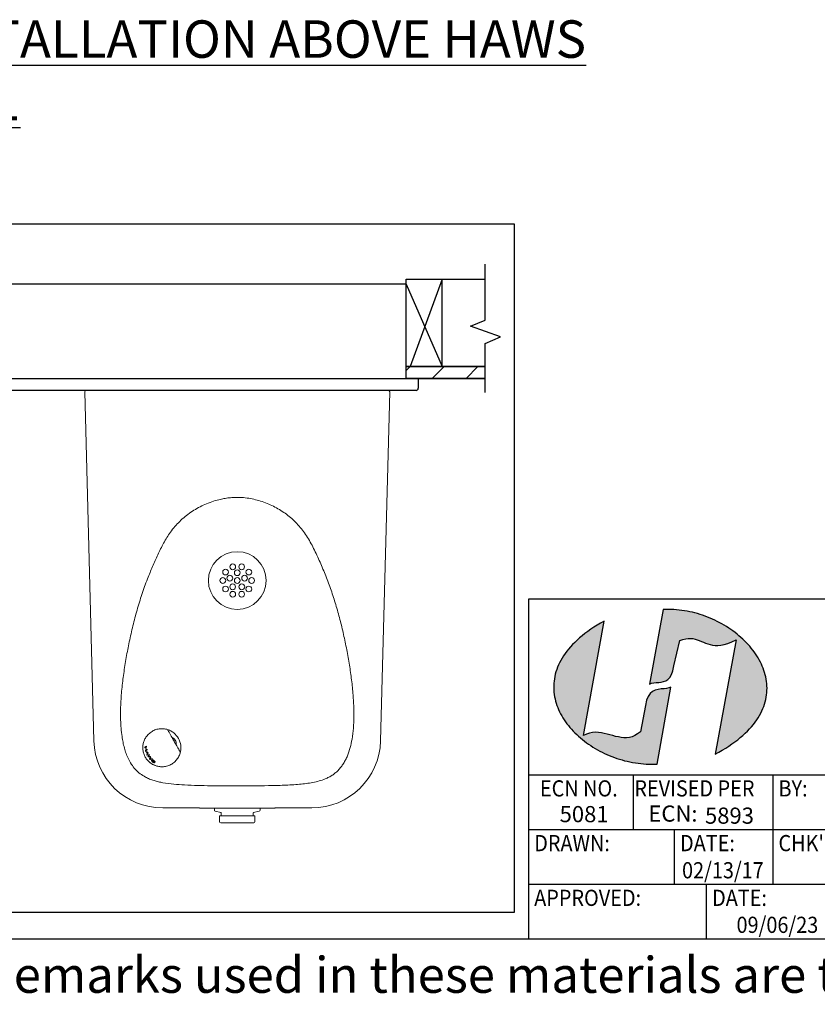
# Model space of a CAD drawing. Extents: x 0.3 to 10.6, y 0 to 7.8.
# Drawn here: x 4.8 to 7.1, y 0 to 2.7 of the extents above; entities that cross this region are included whole.
import ezdxf
from ezdxf.enums import TextEntityAlignment as Align

# ---------------------------------------------------------------- set-up
doc = ezdxf.new("R2010")
doc.units = 0
doc.header["$MEASUREMENT"] = 0
doc.layers.get('0').update_dxf_attribs({"color": 1, "linetype": 'CONTINUOUS'})
for name, color, linetype in [('BOWL', 7, 'CONTINUOUS'), ('TXT', 4, 'CONTINUOUS'), ('zBORDER', 8, 'CONTINUOUS'), ('zHAWS', 4, 'CONTINUOUS'), ('zPAGE', 4, 'CONTINUOUS'), ('zTRADEMARK', 9, 'CONTINUOUS')]:
    doc.layers.add(name, color=color, linetype=linetype)
doc.styles.add('ARIAL', font='ARIAL.TTF')
doc.styles.add('SLDTEXTSTYLE0', font='ARIAL.TTF', dxfattribs={"width": 0.948})

# ---------------------------------------------------------------- blocks, each defined once
blk = doc.blocks.new('A SIZE_INST')
at = {"layer": 'zHAWS', "linetype": 'Continuous'}
for points in [[(6.784, 0.6868), (6.7941, 0.6923), (6.8039, 0.6979), (6.8133, 0.7035), (6.8222, 0.7092), (6.8308, 0.715), (6.839, 0.7208), (6.8467, 0.7267), (6.8541, 0.7327), (6.8611, 0.7387), (6.8677, 0.7447), (6.8739, 0.7508), (6.8798, 0.7569), (6.8853, 0.7631), (6.8905, 0.7693), (6.8953, 0.7755), (6.8997, 0.7817), (6.9038, 0.788), (6.9076, 0.7943), (6.911, 0.8006), (6.9142, 0.807), (6.9169, 0.8133), (6.9194, 0.8197), (6.9216, 0.826), (6.9234, 0.8324), (6.925, 0.8387), (6.9262, 0.8451), (6.9272, 0.8514), (6.9279, 0.8577), (6.9283, 0.8641), (6.9284, 0.8703), (6.9282, 0.8766), (6.9278, 0.8829), (6.9271, 0.8891), (6.9261, 0.8952), (6.9249, 0.9014), (6.9235, 0.9075), (6.9218, 0.9136), (6.9199, 0.9196), (6.9177, 0.9256), (6.9153, 0.9315), (6.9127, 0.9373), (6.9099, 0.9431), (6.9069, 0.9489), (6.9036, 0.9545), (6.9002, 0.9602), (6.8965, 0.9657), (6.8927, 0.9711), (6.8887, 0.9765), (6.8845, 0.9818), (6.8801, 0.987), (6.8755, 0.9921), (6.8708, 0.9972), (6.8659, 1.0021), (6.8609, 1.0069), (6.8557, 1.0117), (6.8504, 1.0163), (6.8449, 1.0208), (6.8393, 1.0252), (6.8335, 1.0295), (6.8277, 1.0337), (6.8217, 1.0377), (6.8156, 1.0416), (6.8093, 1.0454), (6.803, 1.0491), (6.7966, 1.0526), (6.7901, 1.056), (6.7834, 1.0592), (6.7767, 1.0623), (6.7699, 1.0653), (6.7631, 1.0681), (6.7561, 1.0707), (6.7491, 1.0732), (6.7421, 1.0755), (6.735, 1.0777), (6.7278, 1.0797), (6.7206, 1.0815), (6.7133, 1.0831), (6.706, 1.0846), (6.6987, 1.0858), (6.6914, 1.0869), (6.684, 1.0878), (6.6766, 1.0885), (6.6692, 1.089), (6.6618, 1.0894), (6.6544, 1.0895), (6.647, 1.0894), (6.6396, 1.0891), (6.6011, 0.8813), (6.6071, 0.8838), (6.6135, 0.8852), (6.6201, 0.886), (6.6269, 0.8865), (6.6337, 0.8871), (6.6403, 0.8884), (6.6466, 0.8906), (6.6525, 0.8944), (6.6579, 0.9), (6.6625, 0.9079), (6.6663, 0.9185), (6.6692, 0.9324), (6.686, 1.003), (6.6943, 1.006), (6.702, 1.0079), (6.7092, 1.0088), (6.7159, 1.0088), (6.7222, 1.0081), (6.7283, 1.0067), (6.7342, 1.0049), (6.7399, 1.0028), (6.7456, 1.0004), (6.7514, 0.998), (6.7573, 0.9956), (6.7634, 0.9935), (6.7699, 0.9916), (6.7767, 0.9903), (6.7839, 0.9895), (6.7918, 0.9894), (6.8002, 0.9902), (6.8094, 0.9921), (6.8194, 0.995), (6.8302, 0.9992), (6.8421, 1.0048)], [(6.4754, 1.0571), (6.4654, 1.0514), (6.4558, 1.0457), (6.4466, 1.0399), (6.4378, 1.0341), (6.4295, 1.0281), (6.4215, 1.0222), (6.4139, 1.0162), (6.4067, 1.0101), (6.3998, 1.004), (6.3933, 0.9978), (6.3872, 0.9917), (6.3815, 0.9854), (6.3761, 0.9792), (6.3711, 0.9729), (6.3664, 0.9666), (6.3621, 0.9603), (6.3581, 0.9539), (6.3544, 0.9476), (6.3511, 0.9412), (6.3481, 0.9348), (6.3454, 0.9284), (6.343, 0.9221), (6.3409, 0.9157), (6.3392, 0.9093), (6.3377, 0.9029), (6.3365, 0.8966), (6.3357, 0.8902), (6.3351, 0.8839), (6.3347, 0.8776), (6.3347, 0.8713), (6.3349, 0.865), (6.3354, 0.8588), (6.3362, 0.8526), (6.3372, 0.8465), (6.3385, 0.8404), (6.34, 0.8343), (6.3417, 0.8283), (6.3437, 0.8223), (6.346, 0.8164), (6.3484, 0.8105), (6.3511, 0.8047), (6.354, 0.799), (6.3571, 0.7933), (6.3604, 0.7877), (6.3639, 0.7822), (6.3676, 0.7767), (6.3715, 0.7714), (6.3756, 0.7661), (6.3799, 0.7609), (6.3843, 0.7558), (6.3889, 0.7507), (6.3937, 0.7458), (6.3987, 0.741), (6.4038, 0.7363), (6.4091, 0.7317), (6.4145, 0.7272), (6.4201, 0.7228), (6.4258, 0.7185), (6.4316, 0.7143), (6.4376, 0.7103), (6.4437, 0.7064), (6.4499, 0.7026), (6.4563, 0.699), (6.4627, 0.6954), (6.4693, 0.6921), (6.4759, 0.6888), (6.4827, 0.6857), (6.4895, 0.6828), (6.4965, 0.68), (6.5035, 0.6774), (6.5106, 0.6749), (6.5177, 0.6726), (6.5249, 0.6704), (6.5322, 0.6685), (6.5396, 0.6667), (6.547, 0.665), (6.5544, 0.6636), (6.5619, 0.6623), (6.5694, 0.6612), (6.577, 0.6603), (6.5846, 0.6596), (6.5922, 0.6591), (6.5999, 0.6588), (6.6075, 0.6586), (6.6152, 0.6587), (6.6228, 0.659), (6.6606, 0.8734), (6.6554, 0.8711), (6.649, 0.8697), (6.6417, 0.8688), (6.6338, 0.868), (6.6256, 0.8667), (6.6175, 0.8645), (6.6099, 0.8608), (6.603, 0.8552), (6.5972, 0.8473), (6.5927, 0.8365), (6.5901, 0.8223), (6.576, 0.7489), (6.5683, 0.7428), (6.5607, 0.7382), (6.553, 0.7351), (6.5453, 0.7331), (6.5377, 0.7322), (6.53, 0.7323), (6.5223, 0.733), (6.5146, 0.7344), (6.5068, 0.7362), (6.499, 0.7383), (6.4912, 0.7405), (6.4833, 0.7426), (6.4754, 0.7445), (6.4674, 0.746), (6.4593, 0.7471), (6.4512, 0.7474), (6.443, 0.7468), (6.4347, 0.7453), (6.4263, 0.7426), (6.4178, 0.7385)]]:
    blk.add_hatch(color=130, dxfattribs=at).paths.add_polyline_path(points)
at = {"layer": 'zBORDER'}
for p, q in [((6.2643, 1.1181), (6.2643, 0.1725)), ((10.4563, 1.1181), (6.2643, 1.1181)), ((6.2643, 0.6294), (10.4563, 0.6294)), ((6.5562, 0.6294), (6.5562, 0.4771)), ((6.9442, 0.6294), (6.9442, 0.3248)), ((6.2643, 0.4771), (7.1687, 0.4771)), ((6.6704, 0.4771), (6.6704, 0.3248)), ((6.2643, 0.3248), (7.1687, 0.3248)), ((6.7594, 0.3248), (6.7594, 0.1725)), ((0.2638, 0.1725), (10.4563, 0.1725))]:
    blk.add_line(p, q, dxfattribs=at)
at = {"layer": 'zHAWS', "linetype": 'Continuous'}
for p, q in [((6.6396, 1.0891), (6.6011, 0.8813)), ((6.647, 1.0894), (6.6396, 1.0891)), ((6.6396, 1.0891), (6.6396, 1.0891)), ((6.6544, 1.0895), (6.647, 1.0894)), ((6.6618, 1.0894), (6.6544, 1.0895)), ((6.6692, 1.089), (6.6618, 1.0894)), ((6.6766, 1.0885), (6.6692, 1.089)), ((6.684, 1.0878), (6.6766, 1.0885)), ((6.6914, 1.0869), (6.684, 1.0878)), ((6.6987, 1.0858), (6.6914, 1.0869)), ((6.706, 1.0846), (6.6987, 1.0858)), ((6.7133, 1.0831), (6.706, 1.0846)), ((6.7206, 1.0815), (6.7133, 1.0831)), ((6.7278, 1.0797), (6.7206, 1.0815)), ((6.735, 1.0777), (6.7278, 1.0797)), ((6.7421, 1.0755), (6.735, 1.0777)), ((6.7491, 1.0732), (6.7421, 1.0755)), ((6.7561, 1.0707), (6.7491, 1.0732)), ((6.7631, 1.0681), (6.7561, 1.0707)), ((6.4178, 0.7385), (6.4754, 1.0571)), ((6.4558, 1.0457), (6.4466, 1.0399)), ((6.4654, 1.0514), (6.4558, 1.0457)), ((6.4754, 1.0571), (6.4654, 1.0514)), ((6.7699, 1.0653), (6.7631, 1.0681)), ((6.7767, 1.0623), (6.7699, 1.0653)), ((6.7834, 1.0592), (6.7767, 1.0623)), ((6.7901, 1.056), (6.7834, 1.0592)), ((6.7966, 1.0526), (6.7901, 1.056)), ((6.803, 1.0491), (6.7966, 1.0526)), ((6.8093, 1.0454), (6.803, 1.0491)), ((6.8156, 1.0416), (6.8093, 1.0454)), ((6.8217, 1.0377), (6.8156, 1.0416)), ((6.4139, 1.0162), (6.4067, 1.0101)), ((6.4215, 1.0222), (6.4139, 1.0162)), ((6.4295, 1.0281), (6.4215, 1.0222)), ((6.4378, 1.0341), (6.4295, 1.0281)), ((6.4466, 1.0399), (6.4378, 1.0341)), ((6.8277, 1.0337), (6.8217, 1.0377)), ((6.8335, 1.0295), (6.8277, 1.0337)), ((6.8393, 1.0252), (6.8335, 1.0295)), ((6.8449, 1.0208), (6.8393, 1.0252)), ((6.8504, 1.0163), (6.8449, 1.0208)), ((6.8557, 1.0117), (6.8504, 1.0163)), ((6.3872, 0.9917), (6.3815, 0.9854)), ((6.3933, 0.9978), (6.3872, 0.9917)), ((6.3998, 1.004), (6.3933, 0.9978)), ((6.4067, 1.0101), (6.3998, 1.004)), ((6.6692, 0.9324), (6.686, 1.003)), ((6.686, 1.003), (6.6943, 1.006)), ((6.6943, 1.006), (6.702, 1.0079)), ((6.702, 1.0079), (6.7092, 1.0088)), ((6.7092, 1.0088), (6.7159, 1.0088)), ((6.7159, 1.0088), (6.7222, 1.0081)), ((6.7222, 1.0081), (6.7283, 1.0067)), ((6.7283, 1.0067), (6.7342, 1.0049)), ((6.7342, 1.0049), (6.7399, 1.0028)), ((6.7399, 1.0028), (6.7456, 1.0004)), ((6.7456, 1.0004), (6.7514, 0.998)), ((6.7514, 0.998), (6.7573, 0.9956)), ((6.7573, 0.9956), (6.7634, 0.9935)), ((6.7634, 0.9935), (6.7699, 0.9916)), ((6.7699, 0.9916), (6.7767, 0.9903)), ((6.7767, 0.9903), (6.7839, 0.9895)), ((6.7839, 0.9895), (6.7918, 0.9894)), ((6.8421, 1.0048), (6.784, 0.6868)), ((6.7918, 0.9894), (6.8002, 0.9902)), ((6.8002, 0.9902), (6.8094, 0.9921)), ((6.8094, 0.9921), (6.8194, 0.995)), ((6.8194, 0.995), (6.8302, 0.9992)), ((6.8302, 0.9992), (6.8421, 1.0048)), ((6.8421, 1.0048), (6.8421, 1.0048)), ((6.8609, 1.0069), (6.8557, 1.0117)), ((6.8659, 1.0021), (6.8609, 1.0069)), ((6.8708, 0.9972), (6.8659, 1.0021)), ((6.8755, 0.9921), (6.8708, 0.9972)), ((6.8801, 0.987), (6.8755, 0.9921)), ((6.8845, 0.9818), (6.8801, 0.987)), ((6.3621, 0.9603), (6.3581, 0.9539)), ((6.3664, 0.9666), (6.3621, 0.9603)), ((6.3711, 0.9729), (6.3664, 0.9666)), ((6.3761, 0.9792), (6.3711, 0.9729)), ((6.3815, 0.9854), (6.3761, 0.9792)), ((6.8887, 0.9765), (6.8845, 0.9818)), ((6.8927, 0.9711), (6.8887, 0.9765)), ((6.8965, 0.9657), (6.8927, 0.9711)), ((6.9002, 0.9602), (6.8965, 0.9657)), ((6.9036, 0.9545), (6.9002, 0.9602)), ((6.3481, 0.9348), (6.3454, 0.9284)), ((6.3511, 0.9412), (6.3481, 0.9348)), ((6.3544, 0.9476), (6.3511, 0.9412)), ((6.3581, 0.9539), (6.3544, 0.9476)), ((6.6663, 0.9185), (6.6692, 0.9324)), ((6.9069, 0.9489), (6.9036, 0.9545)), ((6.9099, 0.9431), (6.9069, 0.9489)), ((6.9127, 0.9373), (6.9099, 0.9431)), ((6.9153, 0.9315), (6.9127, 0.9373)), ((6.3392, 0.9093), (6.3377, 0.9029)), ((6.3409, 0.9157), (6.3392, 0.9093)), ((6.343, 0.9221), (6.3409, 0.9157)), ((6.3454, 0.9284), (6.343, 0.9221)), ((6.6579, 0.9), (6.6625, 0.9079)), ((6.6625, 0.9079), (6.6663, 0.9185)), ((6.9177, 0.9256), (6.9153, 0.9315)), ((6.9199, 0.9196), (6.9177, 0.9256)), ((6.9218, 0.9136), (6.9199, 0.9196)), ((6.9235, 0.9075), (6.9218, 0.9136)), ((6.9249, 0.9014), (6.9235, 0.9075)), ((6.3351, 0.8839), (6.3347, 0.8776)), ((6.3347, 0.8776), (6.3347, 0.8713)), ((6.3357, 0.8902), (6.3351, 0.8839)), ((6.3365, 0.8966), (6.3357, 0.8902)), ((6.3377, 0.9029), (6.3365, 0.8966)), ((6.6011, 0.8813), (6.6071, 0.8838)), ((6.6071, 0.8838), (6.6135, 0.8852)), ((6.6135, 0.8852), (6.6201, 0.886)), ((6.6201, 0.886), (6.6269, 0.8865)), ((6.6269, 0.8865), (6.6337, 0.8871)), ((6.6337, 0.8871), (6.6403, 0.8884)), ((6.6403, 0.8884), (6.6466, 0.8906)), ((6.6466, 0.8906), (6.6525, 0.8944)), ((6.6525, 0.8944), (6.6579, 0.9)), ((6.9261, 0.8952), (6.9249, 0.9014)), ((6.9271, 0.8891), (6.9261, 0.8952)), ((6.9278, 0.8829), (6.9271, 0.8891)), ((6.9282, 0.8766), (6.9278, 0.8829)), ((6.3347, 0.8713), (6.3349, 0.865)), ((6.3349, 0.865), (6.3354, 0.8588)), ((6.3354, 0.8588), (6.3362, 0.8526)), ((6.3362, 0.8526), (6.3372, 0.8465)), ((6.603, 0.8552), (6.5972, 0.8473)), ((6.6099, 0.8608), (6.603, 0.8552)), ((6.6175, 0.8645), (6.6099, 0.8608)), ((6.6256, 0.8667), (6.6175, 0.8645)), ((6.6228, 0.659), (6.6606, 0.8734)), ((6.6338, 0.868), (6.6256, 0.8667)), ((6.6417, 0.8688), (6.6338, 0.868)), ((6.649, 0.8697), (6.6417, 0.8688)), ((6.6554, 0.8711), (6.649, 0.8697)), ((6.6606, 0.8734), (6.6554, 0.8711)), ((6.9262, 0.8451), (6.9272, 0.8514)), ((6.9272, 0.8514), (6.9279, 0.8577)), ((6.9279, 0.8577), (6.9283, 0.8641)), ((6.9284, 0.8703), (6.9282, 0.8766)), ((6.9283, 0.8641), (6.9284, 0.8703)), ((6.3372, 0.8465), (6.3385, 0.8404)), ((6.3385, 0.8404), (6.34, 0.8343)), ((6.34, 0.8343), (6.3417, 0.8283)), ((6.3417, 0.8283), (6.3437, 0.8223)), ((6.3437, 0.8223), (6.346, 0.8164)), ((6.5901, 0.8223), (6.576, 0.7489)), ((6.5927, 0.8365), (6.5901, 0.8223)), ((6.5901, 0.8223), (6.5901, 0.8223)), ((6.5972, 0.8473), (6.5927, 0.8365)), ((6.9194, 0.8197), (6.9216, 0.826)), ((6.9216, 0.826), (6.9234, 0.8324)), ((6.9234, 0.8324), (6.925, 0.8387)), ((6.925, 0.8387), (6.9262, 0.8451)), ((6.346, 0.8164), (6.3484, 0.8105)), ((6.3484, 0.8105), (6.3511, 0.8047)), ((6.3511, 0.8047), (6.354, 0.799)), ((6.354, 0.799), (6.3571, 0.7933)), ((6.9076, 0.7943), (6.911, 0.8006)), ((6.911, 0.8006), (6.9142, 0.807)), ((6.9142, 0.807), (6.9169, 0.8133)), ((6.9169, 0.8133), (6.9194, 0.8197)), ((6.3571, 0.7933), (6.3604, 0.7877)), ((6.3604, 0.7877), (6.3639, 0.7822)), ((6.3639, 0.7822), (6.3676, 0.7767)), ((6.3676, 0.7767), (6.3715, 0.7714)), ((6.3715, 0.7714), (6.3756, 0.7661)), ((6.8853, 0.7631), (6.8905, 0.7693)), ((6.8905, 0.7693), (6.8953, 0.7755)), ((6.8953, 0.7755), (6.8997, 0.7817)), ((6.8997, 0.7817), (6.9038, 0.788)), ((6.9038, 0.788), (6.9076, 0.7943)), ((6.3756, 0.7661), (6.3799, 0.7609)), ((6.3799, 0.7609), (6.3843, 0.7558)), ((6.3843, 0.7558), (6.3889, 0.7507)), ((6.3889, 0.7507), (6.3937, 0.7458)), ((6.3937, 0.7458), (6.3987, 0.741)), ((6.3987, 0.741), (6.4038, 0.7363)), ((6.4263, 0.7426), (6.4178, 0.7385)), ((6.4347, 0.7453), (6.4263, 0.7426)), ((6.443, 0.7468), (6.4347, 0.7453)), ((6.4512, 0.7474), (6.443, 0.7468)), ((6.4593, 0.7471), (6.4512, 0.7474)), ((6.4674, 0.746), (6.4593, 0.7471)), ((6.4754, 0.7445), (6.4674, 0.746)), ((6.4833, 0.7426), (6.4754, 0.7445)), ((6.4912, 0.7405), (6.4833, 0.7426)), ((6.499, 0.7383), (6.4912, 0.7405)), ((6.5683, 0.7428), (6.5607, 0.7382)), ((6.576, 0.7489), (6.5683, 0.7428)), ((6.8611, 0.7387), (6.8677, 0.7447)), ((6.8677, 0.7447), (6.8739, 0.7508)), ((6.8739, 0.7508), (6.8798, 0.7569)), ((6.8798, 0.7569), (6.8853, 0.7631)), ((6.4038, 0.7363), (6.4091, 0.7317)), ((6.4091, 0.7317), (6.4145, 0.7272)), ((6.4145, 0.7272), (6.4201, 0.7228)), ((6.4178, 0.7385), (6.4178, 0.7385)), ((6.4201, 0.7228), (6.4258, 0.7185)), ((6.4258, 0.7185), (6.4316, 0.7143)), ((6.4316, 0.7143), (6.4376, 0.7103)), ((6.5068, 0.7362), (6.499, 0.7383)), ((6.5146, 0.7344), (6.5068, 0.7362)), ((6.5223, 0.733), (6.5146, 0.7344)), ((6.53, 0.7323), (6.5223, 0.733)), ((6.5377, 0.7322), (6.53, 0.7323)), ((6.5453, 0.7331), (6.5377, 0.7322)), ((6.553, 0.7351), (6.5453, 0.7331)), ((6.5607, 0.7382), (6.553, 0.7351)), ((6.8222, 0.7092), (6.8308, 0.715)), ((6.8308, 0.715), (6.839, 0.7208)), ((6.839, 0.7208), (6.8467, 0.7267)), ((6.8467, 0.7267), (6.8541, 0.7327)), ((6.8541, 0.7327), (6.8611, 0.7387)), ((6.4376, 0.7103), (6.4437, 0.7064)), ((6.4437, 0.7064), (6.4499, 0.7026)), ((6.4499, 0.7026), (6.4563, 0.699)), ((6.4563, 0.699), (6.4627, 0.6954)), ((6.4627, 0.6954), (6.4693, 0.6921)), ((6.4693, 0.6921), (6.4759, 0.6888)), ((6.4759, 0.6888), (6.4827, 0.6857)), ((6.4827, 0.6857), (6.4895, 0.6828)), ((6.784, 0.6868), (6.7941, 0.6923)), ((6.7941, 0.6923), (6.8039, 0.6979)), ((6.8039, 0.6979), (6.8133, 0.7035)), ((6.8133, 0.7035), (6.8222, 0.7092)), ((6.4895, 0.6828), (6.4965, 0.68)), ((6.4965, 0.68), (6.5035, 0.6774)), ((6.5035, 0.6774), (6.5106, 0.6749)), ((6.5106, 0.6749), (6.5177, 0.6726)), ((6.5177, 0.6726), (6.5249, 0.6704)), ((6.5249, 0.6704), (6.5322, 0.6685)), ((6.5322, 0.6685), (6.5396, 0.6667)), ((6.5396, 0.6667), (6.547, 0.665)), ((6.547, 0.665), (6.5544, 0.6636)), ((6.5544, 0.6636), (6.5619, 0.6623)), ((6.5619, 0.6623), (6.5694, 0.6612)), ((6.5694, 0.6612), (6.577, 0.6603)), ((6.577, 0.6603), (6.5846, 0.6596)), ((6.5846, 0.6596), (6.5922, 0.6591)), ((6.5922, 0.6591), (6.5999, 0.6588)), ((6.5999, 0.6588), (6.6075, 0.6586)), ((6.6075, 0.6586), (6.6152, 0.6587)), ((6.6152, 0.6587), (6.6228, 0.659)), ((6.6228, 0.659), (6.6228, 0.659))]:
    blk.add_line(p, q, dxfattribs=at)
at = {"layer": 'zBORDER', "color": 4, "style": 'ARIAL', "width": 0.9}
for s, height, p in [('ECN NO.', 0.04503, (6.2964, 0.5688)), ('REVISED PER', 0.045029, (6.5592, 0.5688)), ('BY:', 0.04503, (6.9603, 0.5688)), ('DRAWN:', 0.04503, (6.2804, 0.4165)), ('DATE:', 0.04503, (6.6863, 0.4165)), ("CHK'D.:", 0.04503, (6.9602, 0.4165)), ('APPROVED:', 0.04503, (6.2804, 0.2642)), ('DATE:', 0.04503, (6.7755, 0.2642))]:
    blk.add_text(s, height=height, dxfattribs=at).set_placement(p)
at = {"layer": 'zBORDER', "color": 4, "style": 'ARIAL'}
blk.add_text('ECN:', height=0.04499, dxfattribs=at).set_placement((6.6666, 0.5154), align=Align.MIDDLE)
for tag, height, p in [('#1', 0.045, (6.4193, 0.5197)), ('#2', 0.045, (6.8239, 0.5155)), ('REVNAME', 0.045, (7.0574, 0.5158)), ('PART#', 0.07, (10.1105, 0.4999)), ('MODEL(S)', 0.08, (8.4981, 0.4525)), ('NAME1', 0.045, (6.4588, 0.364)), ('NAME2', 0.045, (7.0567, 0.3632)), ('TITLE:', 0.08, (8.4959, 0.3278)), ('REV.', 0.07, (10.1282, 0.3073)), ('NAME3', 0.045, (6.4999, 0.2116)), ('1', 0.0504, (10.0824, 0.2116)), ('X', 0.0504, (10.3312, 0.2116))]:
    blk.add_attdef(tag, text='', height=height, dxfattribs=at).set_placement(p, align=Align.MIDDLE_CENTER)
at = {"layer": 'zBORDER', "color": 4, "style": 'ARIAL', "width": 0.9}
for tag, p in [('DATE2', (6.9573, 0.2116)), ('SC', (7.5641, 0.2116)), ('DWG.TYPE', (8.879, 0.2116))]:
    blk.add_attdef(tag, text='', height=0.045, dxfattribs=at).set_placement(p, align=Align.MIDDLE_CENTER)
at = {"layer": 'zBORDER', "color": 4, "style": 'ARIAL'}
blk.add_attdef('YR', (0.5148, 0.0298), '', height=0.1, dxfattribs=at)
at = {"layer": 'zPAGE', "color": 4, "style": 'ARIAL'}
blk.add_attdef("PG#'S", (10.6009, 6.462), '', height=0.1, rotation=90, dxfattribs=at)
at = {"layer": 'zTRADEMARK', "color": 4, "style": 'ARIAL'}
blk.add_text('HAWS   and other trademarks used in these materials are the exclusive property of Haws Corporation.', height=0.1, dxfattribs=at).set_placement((3.4399, 0.0223))

msp = doc.modelspace()

# ---------------------------------------------------------------- linework, layer by layer
at = {"color": 0, "linetype": 'Continuous'}
for p, q in [((5.9245, 1.7546), (5.9354, 1.7656)), ((5.9964, 1.7323), (6.0297, 1.7656)), ((6.0907, 1.7323), (6.124, 1.7656))]:
    msp.add_line(p, q, dxfattribs=at)
at = {"color": 7, "linetype": 'Continuous', "lineweight": 15}
for p, q in [((5.0295, 1.6948), (5.0549, 0.7237)), ((5.0295, 1.6948), (5.055, 0.7237)), ((5.0335, 1.6989), (5.0572, 1.6989)), ((5.2074, 1.6989), (5.0335, 1.6989)), ((5.8743, 1.6989), (5.7004, 1.6989)), ((5.8506, 1.6989), (5.8743, 1.6989)), ((5.8529, 0.7237), (5.8783, 1.6948)), ((5.8529, 0.7237), (5.8783, 1.6948)), ((5.1966, 0.7059), (5.2014, 0.7086)), ((5.1969, 0.7039), (5.1966, 0.7059)), ((5.199, 0.7051), (5.1969, 0.7039)), ((5.1984, 0.7048), (5.1975, 0.7064)), ((5.1982, 0.6976), (5.2003, 0.6988)), ((5.1986, 0.6958), (5.1982, 0.6976)), ((5.2035, 0.6985), (5.1986, 0.6958)), ((5.1995, 0.7055), (5.199, 0.7051)), ((5.2003, 0.6988), (5.199, 0.7051)), ((5.199, 0.6946), (5.2055, 0.6926)), ((5.1996, 0.6928), (5.199, 0.6946)), ((5.2017, 0.7067), (5.1995, 0.7055)), ((5.1995, 0.7055), (5.2008, 0.6991)), ((5.2014, 0.6922), (5.1996, 0.6928)), ((5.2004, 0.6989), (5.2003, 0.6988)), ((5.2008, 0.6991), (5.203, 0.7003)), ((5.2014, 0.7086), (5.2017, 0.7067)), ((5.2035, 0.6872), (5.2014, 0.6922)), ((5.2022, 0.692), (5.2038, 0.688)), ((5.204, 0.6915), (5.2022, 0.692)), ((5.2028, 0.6851), (5.2035, 0.6872)), ((5.203, 0.7003), (5.2035, 0.6985)), ((5.2063, 0.6907), (5.2037, 0.6834)), ((5.2038, 0.688), (5.2046, 0.6898)), ((5.2059, 0.6916), (5.2053, 0.6913)), ((5.2053, 0.6806), (5.2085, 0.6861)), ((5.2055, 0.6926), (5.2063, 0.6907)), ((5.2085, 0.6861), (5.2094, 0.6845)), ((5.2037, 0.6834), (5.2028, 0.6851)), ((5.2077, 0.682), (5.2053, 0.6806)), ((5.2064, 0.6788), (5.2053, 0.6806)), ((5.2083, 0.6799), (5.2064, 0.6788)), ((5.2114, 0.6785), (5.2064, 0.6788)), ((5.2094, 0.6845), (5.2071, 0.681)), ((5.2076, 0.6799), (5.2124, 0.6797)), ((5.2101, 0.6737), (5.212, 0.6778)), ((5.2121, 0.6748), (5.2101, 0.6737)), ((5.2114, 0.6722), (5.2101, 0.6737)), ((5.2138, 0.6735), (5.2114, 0.6722)), ((5.2183, 0.6724), (5.2114, 0.6722)), ((5.2137, 0.678), (5.2122, 0.6751)), ((5.2124, 0.6797), (5.2137, 0.678)), ((5.2125, 0.6734), (5.2171, 0.6738)), ((5.2157, 0.6698), (5.217, 0.6685)), ((5.2171, 0.6738), (5.2183, 0.6724)), ((5.2219, 0.6656), (5.2213, 0.6652)), ((5.2252, 0.6642), (5.2236, 0.6654)), ((5.2252, 0.6642), (5.2243, 0.6657)), ((5.2255, 0.6649), (5.2252, 0.6642)), ((5.2467, 0.537), (5.347, 0.537)), ((5.2467, 0.537), (5.347, 0.537)), ((5.347, 0.537), (5.3486, 0.5368)), ((5.3842, 0.5366), (5.3502, 0.5366)), ((5.3502, 0.5366), (5.5576, 0.5366)), ((5.4539, 0.5366), (5.3842, 0.5366)), ((5.3904, 0.5366), (5.3904, 0.531)), ((5.5174, 0.5366), (5.3904, 0.5366)), ((5.3927, 0.5281), (5.4085, 0.5239)), ((5.4996, 0.5366), (5.4083, 0.5366)), ((5.4092, 0.5229), (5.4092, 0.5152)), ((5.4925, 0.5366), (5.4153, 0.5366)), ((5.5236, 0.5366), (5.4539, 0.5366)), ((5.4986, 0.5152), (5.4986, 0.5229)), ((5.4993, 0.5239), (5.5152, 0.5281)), ((5.5174, 0.531), (5.5174, 0.5366)), ((5.5576, 0.5366), (5.5236, 0.5366)), ((5.5609, 0.537), (5.6611, 0.537)), ((5.5609, 0.537), (5.6611, 0.537)), ((5.405, 0.5152), (5.405, 0.4987)), ((5.405, 0.5152), (5.5028, 0.5152)), ((5.407, 0.5152), (5.5008, 0.5152)), ((5.408, 0.4957), (5.4998, 0.4957)), ((5.5028, 0.4987), (5.5028, 0.5152))]:
    msp.add_line(p, q, dxfattribs=at)
msp.add_lwpolyline([(0.3165, 2.1621), (0.3165, 0.2467), (6.2252, 0.2467), (6.2252, 2.1621)], close=True)
for centre, radius in [((5.4539, 1.1699), 0.0802), ((5.4539, 1.1699), 0.0802), ((5.4415, 1.208), 0.00802), ((5.4415, 1.208), 0.00802), ((5.4663, 1.208), 0.00802), ((5.4663, 1.208), 0.00802), ((5.4215, 1.1934), 0.00802), ((5.4215, 1.1934), 0.00802), ((5.4333, 1.1766), 0.00802), ((5.4333, 1.1766), 0.00802), ((5.4539, 1.1915), 0.00802), ((5.4539, 1.1915), 0.00802), ((5.4745, 1.1766), 0.00802), ((5.4745, 1.1766), 0.00802), ((5.4863, 1.1934), 0.00802), ((5.4863, 1.1934), 0.00802), ((5.4138, 1.1699), 0.00802), ((5.4138, 1.1699), 0.00802), ((5.4215, 1.1463), 0.00802), ((5.4215, 1.1463), 0.00802), ((5.4412, 1.1524), 0.00802), ((5.4412, 1.1524), 0.00802), ((5.4539, 1.1699), 0.00802), ((5.4539, 1.1699), 0.00802), ((5.4666, 1.1524), 0.00802), ((5.4666, 1.1524), 0.00802), ((5.4863, 1.1463), 0.00802), ((5.4863, 1.1463), 0.00802), ((5.494, 1.1699), 0.00802), ((5.494, 1.1699), 0.00802), ((5.4415, 1.1318), 0.00802), ((5.4415, 1.1318), 0.00802), ((5.4663, 1.1318), 0.00802), ((5.4663, 1.1318), 0.00802)]:
    msp.add_circle(centre, radius, dxfattribs=at)
for centre, radius, start, end in [((5.0335, 1.6949), 0.00401, 90, 181.5), ((5.0335, 1.6949), 0.004, 90.0917, 181.5806), ((5.8743, 1.6949), 0.00401, 358.5, 90), ((5.8743, 1.6949), 0.004, 358.4194, 89.9083), ((5.2563, 0.7506), 0.00533, 29.5189, 75.1484), ((5.2441, 0.7045), 0.053, 7.4476, 51.5903), ((5.2659, 0.717), 0.0177, 29.2056, 68.7649), ((5.2661, 0.7168), 0.0177, 349.9621, 29.9199), ((5.2899, 0.6913), 0.00533, 343.8894, 29.5189), ((5.3934, 0.531), 0.00301, 180, 255), ((5.4082, 0.5229), 0.00103, 0, 75), ((5.4996, 0.5229), 0.00103, 105, 180), ((5.5144, 0.531), 0.00301, 285, 0), ((5.408, 0.4987), 0.00301, 180, 270), ((5.4998, 0.4987), 0.00301, 270, 0)]:
    msp.add_arc(centre, radius, start, end, dxfattribs=at)
for centre, major_axis, ratio, start_param, end_param in [((5.2478, 0.7299), (0.135, 0.1386), 0.994265, 2.372283, 3.910902), ((5.66, 0.7299), (-0.135, 0.1386), 0.994265, 2.372283, 3.910902), ((5.3502, 0.5447), (0.00802, 0), 0.999399, 4.505804, 4.712389), ((5.5576, 0.5447), (0.00802, 0), 0.999399, 4.712389, 4.918974)]:
    msp.add_ellipse(centre, major_axis=major_axis, ratio=ratio, start_param=start_param, end_param=end_param, dxfattribs=at)
for points, knots in [([(5.0838, 1.6989), (5.1069, 1.6989), (5.1531, 1.6989), (5.2228, 1.6989), (5.2927, 1.6989), (5.3628, 1.6989), (5.433, 1.6989), (5.5066, 1.6989), (5.5835, 1.6989), (5.6639, 1.6989), (5.7441, 1.6989), (5.7974, 1.6989), (5.824, 1.6989)], [0, 0, 0, 0, 0.09436, 0.188743, 0.283104, 0.377464, 0.471847, 0.566207, 0.674374, 0.782542, 0.891271, 1, 1, 1, 1]), ([(5.4539, 0.5984), (5.4295, 0.5985), (5.3928, 0.5985), (5.344, 0.5993), (5.3095, 0.6006), (5.2771, 0.6028), (5.2529, 0.6059), (5.2346, 0.6096), (5.2222, 0.6129), (5.2101, 0.6171), (5.1969, 0.6232), (5.1831, 0.6319), (5.17, 0.6439), (5.1592, 0.6582), (5.1509, 0.6731), (5.1445, 0.6885), (5.1397, 0.7038), (5.1359, 0.7196), (5.1327, 0.738), (5.1304, 0.7587), (5.1292, 0.7819), (5.129, 0.8053), (5.13, 0.8356), (5.133, 0.8729), (5.1386, 0.9171), (5.1459, 0.9611), (5.1546, 1.0052), (5.1647, 1.0493), (5.1765, 1.0933), (5.1901, 1.1369), (5.2047, 1.1768), (5.2197, 1.213), (5.2347, 1.2459), (5.2481, 1.2729), (5.2603, 1.2938), (5.2711, 1.3091), (5.2834, 1.3239), (5.2973, 1.3381), (5.3126, 1.3512), (5.3289, 1.3629), (5.3461, 1.3732), (5.3641, 1.3821), (5.383, 1.3895), (5.4008, 1.3947), (5.417, 1.3982), (5.4316, 1.4004), (5.4464, 1.4013), (5.4597, 1.4013), (5.4748, 1.4006), (5.491, 1.3983), (5.5098, 1.394), (5.5281, 1.3883), (5.546, 1.381), (5.5632, 1.3724), (5.5794, 1.3625), (5.5948, 1.3514), (5.6093, 1.3391), (5.6231, 1.3254), (5.6357, 1.3104), (5.6473, 1.2943), (5.6574, 1.2769), (5.67, 1.2526), (5.6846, 1.2212), (5.7008, 1.1826), (5.7155, 1.1432), (5.7285, 1.1028), (5.7399, 1.0616), (5.7501, 1.0197), (5.7589, 0.9774), (5.7664, 0.9352), (5.7724, 0.8931), (5.7764, 0.8551), (5.7785, 0.8207), (5.7789, 0.79), (5.7776, 0.7591), (5.7742, 0.7307), (5.7687, 0.7049), (5.7624, 0.6858), (5.7558, 0.6712), (5.7499, 0.6606), (5.7429, 0.6505), (5.7351, 0.6416), (5.7269, 0.6341), (5.7183, 0.6278), (5.709, 0.6223), (5.6969, 0.6167), (5.682, 0.6117), (5.6642, 0.6076), (5.6459, 0.6047), (5.6192, 0.6018), (5.5841, 0.5999), (5.5263, 0.5985), (5.4829, 0.5985), (5.4539, 0.5984)], [0, 0, 0, 0, 0.0303641, 0.0455535, 0.0607414, 0.0732741, 0.0858451, 0.0911152, 0.0963838, 0.1017658, 0.1071447, 0.1144055, 0.121886, 0.1291315, 0.1365444, 0.143125, 0.1497598, 0.1565171, 0.1633017, 0.1728755, 0.1824849, 0.192171, 0.2018734, 0.2202423, 0.2386568, 0.2571702, 0.2757062, 0.2945728, 0.3134647, 0.3324525, 0.3514853, 0.3664669, 0.381468, 0.3965744, 0.4041732, 0.411814, 0.419986, 0.4282145, 0.4366202, 0.445087, 0.4533137, 0.4615978, 0.4700646, 0.4785956, 0.4846375, 0.4907061, 0.4968775, 0.5030839, 0.5072471, 0.5155777, 0.5234114, 0.5312988, 0.5393491, 0.5474537, 0.5552632, 0.5630727, 0.5710845, 0.5790963, 0.5872969, 0.5955546, 0.6039679, 0.6124114, 0.629795, 0.6472066, 0.6647106, 0.6822495, 0.7001176, 0.7179863, 0.7359397, 0.7538929, 0.7713017, 0.7887375, 0.8014058, 0.8140991, 0.8269117, 0.8397968, 0.8496873, 0.8596831, 0.8646493, 0.8696139, 0.8747624, 0.8799088, 0.8842506, 0.8885926, 0.8931195, 0.8976481, 0.9051156, 0.9126678, 0.9203678, 0.9280895, 0.9460306, 0.9640025, 1, 1, 1, 1]), ([(5.295, 0.6898), (5.2936, 0.686), (5.2908, 0.6783), (5.2836, 0.6685), (5.2745, 0.6605), (5.2636, 0.6548), (5.2522, 0.6517), (5.241, 0.6513), (5.2305, 0.653), (5.2206, 0.6566), (5.2117, 0.6622), (5.2039, 0.6695), (5.1977, 0.6782), (5.1934, 0.6881), (5.1911, 0.6985), (5.1909, 0.709), (5.1929, 0.7194), (5.1969, 0.7292), (5.203, 0.7386), (5.2115, 0.7469), (5.222, 0.7532), (5.2335, 0.7569), (5.2457, 0.7581), (5.2537, 0.7565), (5.2577, 0.7558)], [0, 0, 0, 0, 0.054352, 0.107631, 0.159995, 0.211713, 0.262461, 0.305109, 0.346291, 0.385778, 0.42416, 0.462187, 0.5, 0.537813, 0.575839, 0.614221, 0.653708, 0.69489, 0.737539, 0.788287, 0.840006, 0.892369, 0.945648, 1, 1, 1, 1]), ([(5.2599, 0.7551), (5.2599, 0.7551), (5.2608, 0.7549), (5.2634, 0.754), (5.2681, 0.7519), (5.2729, 0.7492), (5.2757, 0.7471), (5.2771, 0.7461)], [0, 0, 0, 0, 0.001955, 0.212741, 0.529482, 0.761997, 1, 1, 1, 1]), ([(5.261, 0.7532), (5.261, 0.7532), (5.2611, 0.753), (5.262, 0.7515), (5.2641, 0.7478), (5.268, 0.7408), (5.272, 0.7338), (5.275, 0.7286), (5.2764, 0.7261), (5.2771, 0.7248), (5.2775, 0.7241), (5.2777, 0.7238), (5.2778, 0.7236)], [0, 0, 0, 0, 0.1002045, 0.2003848, 0.3982189, 0.5950986, 0.8107468, 0.9044669, 0.9521047, 0.9760347, 0.988008, 1, 1, 1, 1]), ([(5.2778, 0.7236), (5.2782, 0.7228), (5.2791, 0.7213), (5.2808, 0.7182), (5.2838, 0.7129), (5.2872, 0.7069), (5.2901, 0.7018), (5.292, 0.6984), (5.2934, 0.696), (5.2944, 0.6943), (5.2945, 0.6941), (5.2946, 0.6939)], [0, 0, 0, 0, 0.051586, 0.103161, 0.206512, 0.414971, 0.533198, 0.651344, 0.758386, 0.865415, 1, 1, 1, 1]), ([(5.2053, 0.6913), (5.2051, 0.6913), (5.2048, 0.6913), (5.2043, 0.6914), (5.2041, 0.6915), (5.204, 0.6915)], [0, 0, 0, 0, 0.495766, 0.747327, 1, 1, 1, 1]), ([(5.2046, 0.6898), (5.2047, 0.6899), (5.2048, 0.6902), (5.205, 0.6907), (5.2052, 0.6911), (5.2053, 0.6913)], [0, 0, 0, 0, 0.249906, 0.624964, 1, 1, 1, 1]), ([(5.2956, 0.692), (5.2956, 0.692), (5.2956, 0.692), (5.2953, 0.6904), (5.2951, 0.69), (5.2951, 0.6899), (5.295, 0.6898)], [0, 0, 0, 0, 0.000021, 0.200077, 0.786543, 1, 1, 1, 1]), ([(5.2967, 0.7114), (5.2969, 0.7097), (5.2972, 0.7063), (5.2971, 0.7007), (5.2964, 0.6956), (5.2959, 0.6931), (5.2956, 0.692)], [0, 0, 0, 0, 0.232923, 0.470535, 0.787283, 1, 1, 1, 1]), ([(5.2071, 0.681), (5.207, 0.6808), (5.2068, 0.6806), (5.2066, 0.6802), (5.2065, 0.6801), (5.2065, 0.68)], [0, 0, 0, 0, 0.499989, 0.750041, 1, 1, 1, 1]), ([(5.2065, 0.68), (5.2066, 0.68), (5.2068, 0.68), (5.2072, 0.6799), (5.2075, 0.6799), (5.2076, 0.6799)], [0, 0, 0, 0, 0.249985, 0.624977, 1, 1, 1, 1]), ([(5.2122, 0.6751), (5.2121, 0.6748), (5.2118, 0.6743), (5.2115, 0.6738), (5.2113, 0.6735), (5.2112, 0.6734)], [0, 0, 0, 0, 0.4996182, 0.7497505, 1, 1, 1, 1]), ([(5.2112, 0.6734), (5.2113, 0.6734), (5.2116, 0.6734), (5.212, 0.6734), (5.2124, 0.6734), (5.2125, 0.6734)], [0, 0, 0, 0, 0.249983, 0.624979, 1, 1, 1, 1]), ([(5.2124, 0.6785), (5.2122, 0.6785), (5.212, 0.6785), (5.2117, 0.6785), (5.2115, 0.6785), (5.2114, 0.6785)], [0, 0, 0, 0, 0.499974, 0.749937, 1, 1, 1, 1]), ([(5.212, 0.6778), (5.2121, 0.6779), (5.2121, 0.678), (5.2123, 0.6783), (5.2123, 0.6784), (5.2124, 0.6785)], [0, 0, 0, 0, 0.249784, 0.624899, 1, 1, 1, 1]), ([(5.2122, 0.6626), (5.2129, 0.6621), (5.2148, 0.6606), (5.2181, 0.6586), (5.2221, 0.6565), (5.2263, 0.6547), (5.2293, 0.6539), (5.2308, 0.6534)], [0, 0, 0, 0, 0.130694, 0.343913, 0.558706, 0.778492, 1, 1, 1, 1]), ([(5.2182, 0.6652), (5.2175, 0.6658), (5.2164, 0.6668), (5.2156, 0.6681), (5.2153, 0.669), (5.2154, 0.6696), (5.2156, 0.6698), (5.2157, 0.6698)], [0, 0, 0, 0, 0.3606447, 0.5347277, 0.7093596, 0.8775407, 1, 1, 1, 1]), ([(5.217, 0.6685), (5.2169, 0.6684), (5.2167, 0.6682), (5.2169, 0.6676), (5.2172, 0.6669), (5.2178, 0.6662), (5.2184, 0.6657), (5.2186, 0.6655)], [0, 0, 0, 0, 0.260747, 0.420257, 0.579418, 0.819375, 1, 1, 1, 1]), ([(5.2183, 0.6686), (5.2181, 0.669), (5.2177, 0.6696), (5.2177, 0.6702), (5.2178, 0.6705), (5.218, 0.6706), (5.218, 0.6706)], [0, 0, 0, 0, 0.442535, 0.69667, 0.950561, 1, 1, 1, 1]), ([(5.218, 0.6706), (5.2182, 0.6706), (5.2186, 0.6707), (5.2194, 0.6705), (5.2206, 0.67), (5.2217, 0.6691), (5.2225, 0.6685), (5.2228, 0.6682)], [0, 0, 0, 0, 0.180446, 0.361516, 0.539907, 0.815489, 1, 1, 1, 1]), ([(5.2234, 0.6628), (5.2232, 0.6627), (5.2228, 0.6626), (5.2219, 0.6628), (5.2208, 0.6633), (5.2195, 0.6641), (5.2186, 0.6648), (5.2182, 0.6652)], [0, 0, 0, 0, 0.171709, 0.343985, 0.521642, 0.782823, 1, 1, 1, 1]), ([(5.2213, 0.6652), (5.2207, 0.6657), (5.22, 0.6666), (5.219, 0.6677), (5.2185, 0.6683), (5.2183, 0.6686)], [0, 0, 0, 0, 0.500186, 0.749225, 1, 1, 1, 1]), ([(5.2186, 0.6655), (5.219, 0.6651), (5.2197, 0.6646), (5.2206, 0.6641), (5.2212, 0.6639), (5.2216, 0.6639), (5.2217, 0.6639), (5.2218, 0.6639)], [0, 0, 0, 0, 0.365946, 0.5672, 0.738531, 0.909854, 1, 1, 1, 1]), ([(5.2194, 0.6693), (5.2193, 0.6693), (5.2192, 0.6692), (5.2192, 0.669), (5.2192, 0.6688), (5.2193, 0.6687)], [0, 0, 0, 0, 0.252233, 0.617112, 1, 1, 1, 1]), ([(5.2193, 0.6687), (5.2195, 0.6684), (5.22, 0.6676), (5.2213, 0.6663), (5.2222, 0.6653), (5.2226, 0.6649)], [0, 0, 0, 0, 0.233751, 0.616987, 1, 1, 1, 1]), ([(5.2222, 0.6678), (5.2218, 0.6682), (5.2213, 0.6686), (5.2205, 0.6691), (5.22, 0.6693), (5.2196, 0.6694), (5.2194, 0.6693), (5.2194, 0.6693)], [0, 0, 0, 0, 0.3937221, 0.5700218, 0.746966, 0.8900986, 1, 1, 1, 1]), ([(5.2218, 0.6639), (5.2218, 0.664), (5.2219, 0.6641), (5.2219, 0.6644), (5.2216, 0.6648), (5.2214, 0.6651), (5.2213, 0.6652)], [0, 0, 0, 0, 0.241795, 0.486254, 0.759091, 1, 1, 1, 1]), ([(5.2236, 0.6654), (5.2237, 0.6655), (5.2239, 0.6657), (5.2238, 0.6661), (5.2234, 0.6666), (5.2229, 0.6672), (5.2225, 0.6676), (5.2222, 0.6678)], [0, 0, 0, 0, 0.243153, 0.40116, 0.55914, 0.78825, 1, 1, 1, 1]), ([(5.2226, 0.6649), (5.2229, 0.6645), (5.2234, 0.6639), (5.2236, 0.6632), (5.2236, 0.6629), (5.2234, 0.6628), (5.2234, 0.6628)], [0, 0, 0, 0, 0.449137, 0.679992, 0.910419, 1, 1, 1, 1]), ([(5.2228, 0.6682), (5.2234, 0.6677), (5.2243, 0.6669), (5.2252, 0.6658), (5.2254, 0.6652), (5.2255, 0.6649), (5.2255, 0.6649)], [0, 0, 0, 0, 0.462469, 0.710691, 0.961153, 1, 1, 1, 1]), ([(5.5592, 0.5368), (5.5593, 0.5368), (5.5599, 0.5369), (5.5604, 0.537), (5.5609, 0.537)], [0, 0, 0, 0, 0.16797, 1, 1, 1, 1]), ([(5.5593, 0.5368), (5.5594, 0.5368), (5.5599, 0.5369), (5.5604, 0.5369), (5.5609, 0.537)], [0, 0, 0, 0, 0.139967, 1, 1, 1, 1])]:
    msp.add_open_spline(points, degree=3, knots=knots, dxfattribs=at)
at = {"layer": 'BOWL'}
for p, q in [((6.1442, 1.8944), (6.1442, 2.0504)), ((5.9245, 2.0084), (6.1442, 2.0084)), ((5.9245, 1.7323), (5.9245, 2.0084)), ((6.0245, 2.0084), (5.9354, 1.7656)), ((6.0245, 1.7656), (6.0245, 2.0084)), ((5.9245, 1.9949), (3.8578, 1.9949)), ((5.9245, 1.9949), (6.0245, 1.7656)), ((5.9245, 1.7343), (5.9245, 1.9949)), ((6.1031, 1.8779), (6.1442, 1.8944)), ((6.1864, 1.8481), (6.1031, 1.8779)), ((6.1442, 1.8295), (6.1864, 1.8481)), ((6.1442, 1.6929), (6.1442, 1.8295)), ((3.8245, 1.7323), (5.9578, 1.7323)), ((5.9578, 1.7323), (5.9578, 1.705)), ((6.0942, 1.7323), (6.1171, 1.7323)), ((5.9517, 1.6989), (3.8305, 1.6989)), ((5.7855, 1.6989), (4.9855, 1.6989))]:
    msp.add_line(p, q, dxfattribs=at)
at = {"layer": 'BOWL', "const_width": 0.00417}
for points in [[(5.9245, 1.7656), (6.1442, 1.7656)], [(5.9245, 1.7323), (6.1442, 1.7323)]]:
    msp.add_lwpolyline(points, dxfattribs=at)
at = {"layer": 'BOWL'}
for centre, radius, start, end in [((6.0942, 1.7343), 0.00208, 180, 270), ((5.9517, 1.705), 0.00607, 270, 0)]:
    msp.add_arc(centre, radius, start, end, dxfattribs=at)

# ---------------------------------------------------------------- block references
ref = msp.add_blockref('A SIZE_INST', (0, 0))
ref.add_attrib('DATE1', '02/13/17', dxfattribs={"layer": 'zBORDER', "color": 4, "height": 0.04503, "style": 'ARIAL', "width": 0.9}).set_placement((6.8056, 0.3635), align=Align.MIDDLE_CENTER)
ref.add_attrib('DATE2', '09/06/23', dxfattribs={"layer": 'zBORDER', "color": 4, "height": 0.04503, "style": 'ARIAL', "width": 0.9}).set_placement((6.9573, 0.2116), align=Align.MIDDLE_CENTER)
ref.add_attrib('#1', '5081', dxfattribs={"layer": 'zBORDER', "color": 4, "height": 0.04499, "style": 'ARIAL'}).set_placement((6.4193, 0.5197), align=Align.MIDDLE_CENTER)
ref.add_attrib('#2', '5893', dxfattribs={"layer": 'zBORDER', "color": 4, "height": 0.04499, "style": 'ARIAL'}).set_placement((6.8239, 0.5155), align=Align.MIDDLE_CENTER)

# ---------------------------------------------------------------- texts
at = {"layer": 'TXT', "insert": (4.5349, 2.7291), "char_height": 0.104167, "attachment_point": 1, "style": 'SLDTEXTSTYLE0'}
msp.add_mtext('{\\fArial|b1|i0|c1|p34;\\LINSTALLATION ABOVE HAWS 1311}', dxfattribs=at)

doc.saveas('drawing.dxf')
